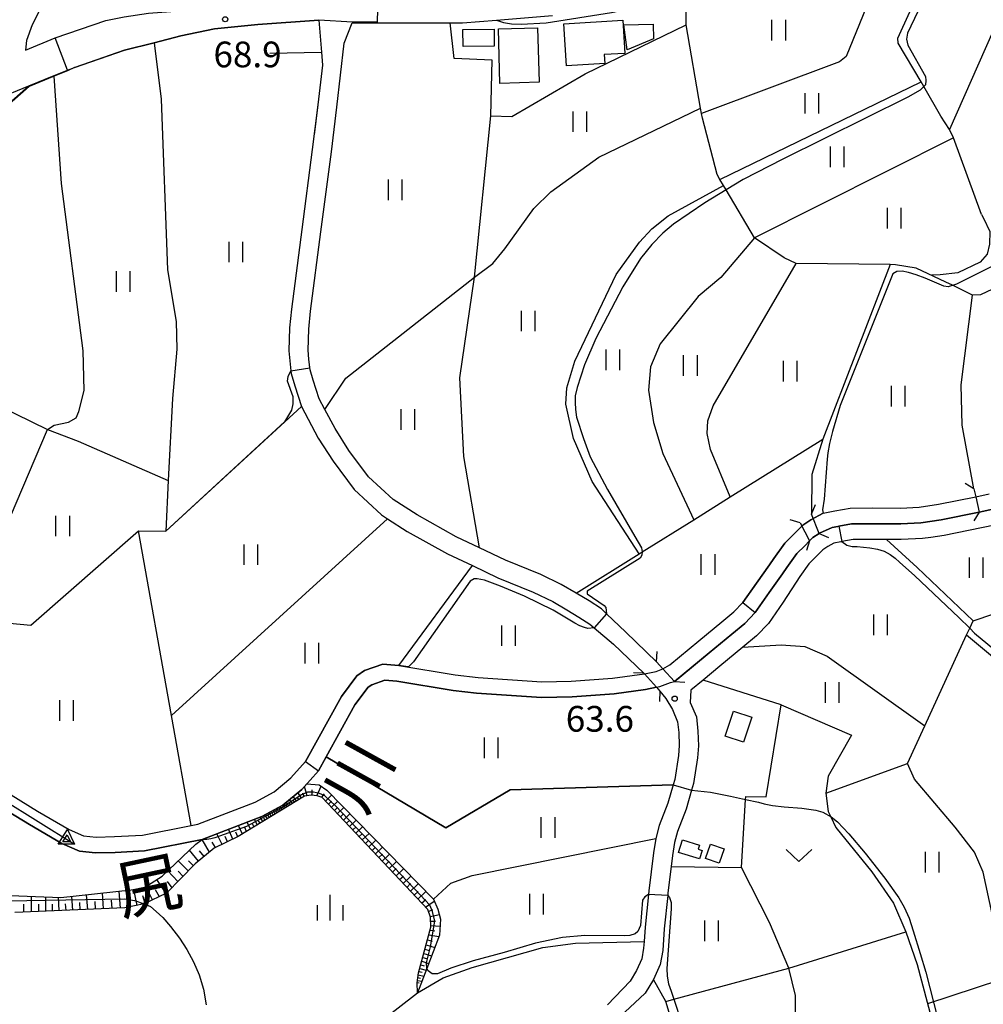
# Model space of a CAD drawing. Extents: x -16000 to -14000, y 90000 to 91500.
# Drawn here: x -14846 to -14706, y 90748 to 90892 of the extents above; entities that cross this region are included whole.
import ezdxf
from ezdxf.enums import TextEntityAlignment as Align

# ---------------------------------------------------------------- set-up
doc = ezdxf.new("R2010")
doc.units = 0
for name, color, linetype in [('2101000', 7, 'Continuous'), ('2101001', 7, 'Continuous'), ('2203000', 5, 'Continuous'), ('2203990', 5, 'Continuous'), ('3001000', 4, 'Continuous'), ('5101001', 4, 'Continuous'), ('5241000', 4, 'Continuous'), ('6101110', 6, 'Continuous'), ('6101121', 6, 'Continuous'), ('6101990', 6, 'Continuous'), ('6110000', 1, 'Continuous'), ('6301000', 3, 'Continuous'), ('6302000', 3, 'Continuous'), ('6311000', 3, 'Continuous'), ('6313000', 3, 'Continuous'), ('6334000', 2, 'Continuous'), ('7101001', 8, 'Continuous'), ('7102000', 2, 'Continuous'), ('7102001', 8, 'Continuous'), ('7312000', 4, 'Continuous'), ('8151000', 5, 'Continuous')]:
    doc.layers.add(name, color=color, linetype=linetype)
doc.styles.add('Dm_Anotation', font='txt.shx', dxfattribs={"bigfont": 'PSCDM.shx'})
doc.styles.add('ＭＳ ゴシック', font='txt')

# ---------------------------------------------------------------- blocks, each defined once
blk = doc.blocks.new('524100')
at = {"layer": '5241000'}
for points in [[(-2.5, 0), (2.5, 0)], [(1.7, -0.5), (1.7, 0.5), (2.5, 0), (1.7, -0.5)], [(1.85027, -0.239793), (1.85027, 0.239793), (2.233938, 0), (1.85027, -0.239793)]]:
    blk.add_lwpolyline(points, dxfattribs=at)
blk = doc.blocks.new('631100')
at = {"layer": '6311000'}
for points in [[(-0.4, 0.6), (-0.4, -0.6)], [(0.4, 0.6), (0.4, -0.6)]]:
    blk.add_lwpolyline(points, dxfattribs=at)
blk = doc.blocks.new('631300')
at = {"layer": '6313000'}
blk.add_lwpolyline([(0.75, 0.35), (0, -0.35), (-0.75, 0.35)], dxfattribs=at)
blk = doc.blocks.new('633400')
at = {"layer": '6334000'}
for points in [[(0, -0.75), (0, 0.75)], [(-0.75, -0.75), (-0.75, 0.15)], [(0.75, -0.75), (0.75, 0.15)]]:
    blk.add_lwpolyline(points, dxfattribs=at)
blk = doc.blocks.new('731200')
at = {"layer": '7312000'}
blk.add_circle((0, 0), 0.15, dxfattribs=at)

msp = doc.modelspace()

# ---------------------------------------------------------------- linework, layer by layer
at = {"layer": '2101000', "flags": 128}
for points in [[(-14837.99, 90895.78), (-14840.52, 90894.8), (-14841.26, 90894.38), (-14842.45, 90893.7), (-14843.17, 90892.78), (-14844.17, 90890.79), (-14845.01, 90888.52), (-14845.13, 90887.12), (-14840.81, 90888.89), (-14833.43, 90891.44), (-14830.79, 90891.97), (-14827.23, 90892.48), (-14818.07, 90893.17), (-14811.56, 90893.83), (-14802.61, 90894.46), (-14797.53, 90894.99), (-14789.61, 90895), (-14788.43, 90895), (-14788.44, 90897.24), (-14788.45, 90898.65), (-14788.29, 90907.43)], [(-14844.67, 90881.91), (-14839.04, 90884.21), (-14838.02, 90884.56), (-14830.7, 90887.09), (-14826.41, 90888.2), (-14822.52, 90889.21), (-14817.62, 90890.2), (-14811.3, 90890.84), (-14802.4, 90891.47), (-14802.03, 90886.83), (-14801.88, 90884.94), (-14802.54, 90879.14), (-14803.36, 90872.62), (-14804.87, 90860.98), (-14806.4, 90849.37), (-14806.68, 90846.63), (-14806.77, 90843.29), (-14806.65, 90841.81), (-14806.49, 90840.35), (-14806.45, 90839.97), (-14805.92, 90838.18), (-14804.93, 90835.18), (-14802.48, 90830.56), (-14800.33, 90827.18), (-14797.25, 90823.05), (-14793.28, 90819.38), (-14792.4, 90818.81), (-14789.52, 90816.96), (-14783.67, 90813.68), (-14780.04, 90811.97), (-14776.33, 90810.21), (-14771.18, 90808.1), (-14768.29, 90806.72), (-14766.25, 90805.52), (-14764.53, 90804.48), (-14762.9, 90803.42), (-14762.31, 90802.92), (-14759.45, 90800.52), (-14755.05, 90796.28), (-14754.98, 90796.2), (-14753.22, 90794.25), (-14752.71, 90793.68), (-14751.87, 90792.6), (-14750.87, 90790.98), (-14750.14, 90789.21), (-14749.97, 90787.65), (-14749.92, 90785.75), (-14750.01, 90784.28), (-14750.55, 90780.8), (-14750.78, 90780.01), (-14751.55, 90777.34), (-14752.8, 90774.08), (-14753.32, 90772.21), (-14753.66, 90770.1), (-14754.32, 90764.59), (-14754.38, 90764.05), (-14754.87, 90759.27), (-14755.02, 90757.18), (-14755.09, 90756.21), (-14755.36, 90754.65), (-14756.13, 90752.96), (-14757.06, 90751.41), (-14760.36, 90747.93)], [(-14730.9, 90815.6), (-14731.62, 90814.88), (-14732.77, 90813.74), (-14734.21, 90811.7), (-14736.78, 90808.08), (-14738.85, 90805.15), (-14740.36, 90803.55), (-14742.22, 90801.99), (-14745.55, 90799.24), (-14750.59, 90795.07), (-14752.27, 90796.93), (-14753.19, 90797.95), (-14757.67, 90802.27), (-14760.48, 90804.95), (-14761.24, 90805.68), (-14763.04, 90806.86), (-14764.89, 90807.96), (-14767.08, 90809.24), (-14770.04, 90810.66), (-14775.2, 90812.78), (-14778.98, 90814.56), (-14782.39, 90816.17), (-14788.08, 90819.36), (-14791.56, 90821.6), (-14795.16, 90824.93), (-14798.02, 90828.77), (-14800.05, 90831.97), (-14801.51, 90834.72), (-14802.34, 90836.28), (-14803.25, 90839.01), (-14803.69, 90840.52), (-14803.87, 90842.07), (-14803.96, 90843.36), (-14803.88, 90846.45), (-14803.62, 90849.05), (-14802.1, 90860.61), (-14800.58, 90872.27), (-14799.76, 90878.81), (-14798.7, 90888.14), (-14797.53, 90891.09), (-14783.27, 90891.1), (-14781.47, 90891.1), (-14776.54, 90891.5), (-14768.37, 90892.15)], [(-14921.62, 90822.06), (-14920.11, 90825.93), (-14919.99, 90826.23), (-14919.09, 90828.46), (-14917.56, 90831.21), (-14915.75, 90833.52), (-14915.25, 90834.09), (-14913.43, 90836.17), (-14908.68, 90842.36), (-14901.04, 90846.83), (-14891.15, 90852.4), (-14888.31, 90854.06), (-14885.38, 90855.78), (-14878.68, 90860.22), (-14872.78, 90864.85), (-14868.06, 90868.43), (-14868.03, 90868.45), (-14865.13, 90870.88), (-14864.02, 90871.81), (-14861.46, 90873.72), (-14859.24, 90875.38), (-14855.81, 90877.5), (-14849.44, 90879.95), (-14844.67, 90881.91)], [(-14706.18, 90819.76), (-14711.71, 90818.65), (-14714.69, 90818.21), (-14717.63, 90818.06), (-14721.72, 90818.08), (-14724.78, 90818.06), (-14726.64, 90817.73), (-14726.8, 90817.7), (-14727.62, 90817.53)], [(-14703.96, 90817.86), (-14711.31, 90816.38), (-14713.24, 90816.09), (-14714.46, 90815.91), (-14717.58, 90815.76), (-14719.72, 90815.77), (-14721.72, 90815.78), (-14724.57, 90815.76), (-14726.2, 90815.47), (-14726.37, 90815.44), (-14727.38, 90815.24), (-14728.27, 90814.74), (-14728.98, 90814.27), (-14730, 90813.25), (-14731.01, 90812.25), (-14732.33, 90810.37), (-14734.74, 90806.63), (-14736.91, 90803.56), (-14738.65, 90801.72), (-14740.62, 90800.07), (-14743.96, 90797.31), (-14746.42, 90795.27), (-14748.2, 90793.8), (-14748.28, 90792.04), (-14747.4, 90789.91), (-14747.17, 90787.84), (-14747.11, 90785.7), (-14747.22, 90783.98), (-14747.81, 90780.2), (-14748.09, 90779.23), (-14748.89, 90776.45), (-14750.14, 90773.2), (-14750.58, 90771.61), (-14750.89, 90769.71), (-14751.08, 90768.12), (-14751.54, 90764.28), (-14751.58, 90763.88), (-14752.08, 90759.03), (-14752.31, 90755.87), (-14752.66, 90753.82), (-14753.64, 90751.65), (-14754.86, 90749.64)], [(-14729.46, 90816.71), (-14729.53, 90816.67)], [(-14754.86, 90749.64), (-14758.54, 90746.22)]]:
    msp.add_lwpolyline(points, dxfattribs=at)
at = {"layer": '2101001', "flags": 128}
for points in [[(-14704.22, 90820.18), (-14706.18, 90819.76)], [(-14729.53, 90816.67), (-14730.44, 90816.06), (-14730.9, 90815.6)], [(-14727.62, 90817.53), (-14729.46, 90816.71)]]:
    msp.add_lwpolyline(points, dxfattribs=at)
at = {"layer": '2203000', "flags": 128}
for points in [[(-14706.97, 90823.17), (-14706.7, 90822), (-14706.18, 90819.76)], [(-14729.53, 90816.67), (-14730.65, 90819.49)], [(-14732.28, 90818.19), (-14730.9, 90815.6)], [(-14750.59, 90795.07), (-14752.27, 90796.93), (-14753.19, 90797.95)], [(-14755.05, 90796.28), (-14754.98, 90796.2), (-14753.22, 90794.25), (-14752.71, 90793.68)]]:
    msp.add_lwpolyline(points, dxfattribs=at)
at = {"layer": '2203990', "flags": 128}
for points in [[(-14706.97, 90823.17), (-14708.24, 90823.96)], [(-14730.65, 90819.49), (-14730.05, 90820.87)], [(-14706.18, 90819.76), (-14706.97, 90818.49)], [(-14732.28, 90818.19), (-14733.72, 90818.63)], [(-14729.53, 90816.67), (-14728.15, 90816.07)], [(-14730.9, 90815.6), (-14731.34, 90814.16)], [(-14753.19, 90797.95), (-14753.11, 90799.45)], [(-14755.05, 90796.28), (-14756.55, 90796.36)], [(-14750.59, 90795.07), (-14749.09, 90794.99)], [(-14752.71, 90793.68), (-14752.79, 90792.18)]]:
    msp.add_lwpolyline(points, dxfattribs=at)
at = {"layer": '3001000', "flags": 128}
for points in [[(-14766.7, 90890.95), (-14758.12, 90891.48), (-14757.82, 90886.64), (-14760.82, 90886.46), (-14760.73, 90885.18), (-14766.32, 90884.84), (-14766.7, 90890.95)], [(-14781.43, 90890.14), (-14776.87, 90890.18), (-14776.84, 90887.68), (-14781.4, 90887.63), (-14781.43, 90890.14)], [(-14776.03, 90882.27), (-14776.25, 90890.2), (-14770.54, 90890.36), (-14770.32, 90882.43), (-14776.03, 90882.27)], [(-14757.97, 90890.78), (-14753.7, 90890.9), (-14753.64, 90888.77), (-14757.48, 90887.17), (-14757.97, 90890.78)], [(-14743.22, 90787.13), (-14741.98, 90790.78), (-14739.3, 90789.87), (-14740.54, 90786.22), (-14743.22, 90787.13)], [(-14749.42, 90772.01), (-14746.96, 90771.25), (-14747.15, 90770.63), (-14746.56, 90770.45), (-14746.93, 90769.23), (-14749.99, 90770.17), (-14749.42, 90772.01)], [(-14746.05, 90769.28), (-14745.34, 90771.37), (-14743.36, 90770.71), (-14744.06, 90768.61), (-14746.05, 90769.28)]]:
    msp.add_lwpolyline(points, close=True, dxfattribs=at)
at = {"layer": '5101001', "flags": 128}
for points in [[(-14706.7, 90822), (-14704.74, 90822.42)], [(-14728.95, 90819.61), (-14727.23, 90819.96), (-14724.99, 90820.36), (-14721.72, 90820.38), (-14717.68, 90820.36), (-14714.92, 90820.5), (-14712.1, 90820.92), (-14706.7, 90822)], [(-14730.71, 90818.64), (-14728.95, 90819.61)], [(-14727.62, 90817.53), (-14726.8, 90817.7), (-14726.64, 90817.73), (-14724.78, 90818.06), (-14721.72, 90818.08), (-14717.63, 90818.06), (-14714.69, 90818.21), (-14711.71, 90818.65), (-14706.18, 90819.76)], [(-14706.18, 90819.76), (-14704.22, 90820.18)], [(-14752.27, 90796.93), (-14751.26, 90797.5), (-14747.02, 90801.01), (-14743.69, 90803.76), (-14741.94, 90805.23), (-14740.63, 90806.61), (-14738.66, 90809.41), (-14736.74, 90812.1), (-14736.09, 90813.03), (-14734.53, 90815.23), (-14733.25, 90816.5), (-14731.91, 90817.85), (-14730.71, 90818.64)], [(-14750.59, 90795.07), (-14749.79, 90795.73), (-14745.55, 90799.24), (-14742.22, 90801.99), (-14740.36, 90803.55), (-14738.85, 90805.15), (-14736.78, 90808.08), (-14734.92, 90810.7), (-14734.87, 90810.77), (-14734.21, 90811.7), (-14732.77, 90813.74), (-14731.62, 90814.88), (-14730.9, 90815.6), (-14730.44, 90816.06), (-14729.53, 90816.67), (-14729.46, 90816.71)], [(-14729.46, 90816.71), (-14727.62, 90817.53)], [(-14851.14, 90780.94), (-14843.4, 90776.2), (-14838.8, 90773.51), (-14836.69, 90772.59), (-14834.85, 90772.4), (-14832.16, 90772.47), (-14828.11, 90772.68), (-14821, 90774.1), (-14820.06, 90774.29), (-14811.67, 90777.51), (-14808.93, 90778.99), (-14806.48, 90781.02), (-14804.34, 90783.4), (-14799.09, 90792.91), (-14796.85, 90795.91), (-14795.77, 90796.68), (-14793.1, 90797.61), (-14790.76, 90797.43), (-14782.52, 90796.06), (-14779.2, 90795.66), (-14769.93, 90795.03), (-14765.62, 90795.15), (-14759.63, 90795.56), (-14754.98, 90796.2)], [(-14754.98, 90796.2), (-14753.24, 90796.55), (-14752.27, 90796.93)], [(-14850.82, 90778.05), (-14844.58, 90774.23), (-14839.84, 90771.46), (-14837.29, 90770.34), (-14834.94, 90770.09), (-14832.06, 90770.17), (-14827.83, 90770.39), (-14819.41, 90772.07), (-14810.7, 90775.42), (-14807.64, 90777.07), (-14804.88, 90779.36), (-14802.45, 90782.06), (-14801.32, 90784.12), (-14797.16, 90791.66), (-14795.22, 90794.25), (-14794.7, 90794.61), (-14792.79, 90795.28), (-14791.04, 90795.14), (-14782.84, 90793.79), (-14779.42, 90793.37), (-14769.97, 90792.73), (-14765.51, 90792.86), (-14759.39, 90793.27), (-14754.8, 90793.9), (-14753.22, 90794.25)], [(-14753.22, 90794.25), (-14752.74, 90794.35), (-14751.16, 90794.96), (-14750.59, 90795.07)]]:
    msp.add_lwpolyline(points, dxfattribs=at)
at = {"layer": '6101110', "flags": 128}
msp.add_lwpolyline([(-14788.04, 90749.69), (-14788.08, 90751.16), (-14787.87, 90752.6), (-14786.09, 90759.27), (-14786.14, 90760.74), (-14786.53, 90761.83), (-14801.93, 90778.19), (-14802.67, 90778.42), (-14803.53, 90778.52), (-14804.51, 90778.37), (-14814.15, 90772.47), (-14817.65, 90770.78), (-14820.41, 90768.5), (-14824.58, 90764.22), (-14827.84, 90762.66), (-14830.65, 90762.09), (-14846.68, 90761.4)], dxfattribs=at)
at = {"layer": '6101121', "flags": 128}
msp.add_lwpolyline([(-14848.57, 90763.96), (-14839.99, 90763.59), (-14829.73, 90764.73), (-14827.9, 90765.02), (-14825.25, 90766.69), (-14820.35, 90771.35), (-14819.41, 90772.07), (-14810.7, 90775.42), (-14807.64, 90777.07), (-14804.88, 90779.36), (-14804.14, 90780.18), (-14802.35, 90780.04), (-14801.22, 90779.22), (-14785.72, 90763.35), (-14785.06, 90761.9), (-14784.66, 90760.44), (-14784.84, 90758.11), (-14786.69, 90753.24), (-14788.04, 90749.69)], dxfattribs=at)
at = {"layer": '6101990', "flags": 128}
for points in [[(-14804.09, 90778.43), (-14804.5, 90779.78)], [(-14803.4, 90778.5), (-14803.37, 90779.31)], [(-14802.7, 90778.42), (-14802.05, 90779.83)], [(-14806.25, 90777.3), (-14806.66, 90777.88)], [(-14805.64, 90777.67), (-14806.13, 90778.32)], [(-14805.3, 90777.88), (-14805.56, 90778.23)], [(-14804.95, 90778.1), (-14805.45, 90778.89)], [(-14804.55, 90778.34), (-14804.75, 90778.81)], [(-14801.95, 90778.2), (-14801.59, 90778.71)], [(-14801.42, 90777.65), (-14800.55, 90778.53)], [(-14808.23, 90776.09), (-14808.53, 90776.59)], [(-14807.98, 90776.24), (-14808.13, 90776.48)], [(-14807.73, 90776.4), (-14808.04, 90776.85)], [(-14807.49, 90776.54), (-14807.64, 90776.76)], [(-14807.25, 90776.69), (-14807.57, 90777.13)], [(-14807.02, 90776.83), (-14807.19, 90777.07)], [(-14806.78, 90776.97), (-14807.15, 90777.48)], [(-14806.52, 90777.14), (-14806.71, 90777.41)], [(-14805.95, 90777.48), (-14806.17, 90777.8)], [(-14800.99, 90777.2), (-14800.55, 90777.64)], [(-14800.57, 90776.75), (-14799.66, 90777.62)], [(-14800.14, 90776.29), (-14799.68, 90776.73)], [(-14799.7, 90775.83), (-14798.78, 90776.72)], [(-14811.37, 90774.17), (-14811.8, 90775)], [(-14810.57, 90774.66), (-14810.95, 90775.33)], [(-14810.24, 90774.86), (-14810.42, 90775.17)], [(-14809.91, 90775.06), (-14810.26, 90775.66)], [(-14809.61, 90775.24), (-14809.78, 90775.53)], [(-14809.32, 90775.42), (-14809.65, 90775.99)], [(-14809.04, 90775.59), (-14809.2, 90775.87)], [(-14808.76, 90775.76), (-14809.08, 90776.3)], [(-14808.49, 90775.93), (-14808.65, 90776.18)], [(-14799.26, 90775.36), (-14798.8, 90775.81)], [(-14798.82, 90774.89), (-14797.88, 90775.8)], [(-14814.93, 90772.09), (-14815.56, 90773.55)], [(-14813.53, 90772.84), (-14814.12, 90774.1)], [(-14812.94, 90773.21), (-14813.21, 90773.78)], [(-14812.34, 90773.57), (-14812.85, 90774.59)], [(-14811.85, 90773.87), (-14812.08, 90774.33)], [(-14810.97, 90774.41), (-14811.18, 90774.78)], [(-14798.38, 90774.42), (-14797.9, 90774.87)], [(-14797.93, 90773.94), (-14796.97, 90774.86)], [(-14797.47, 90773.45), (-14796.98, 90773.92)], [(-14797.01, 90772.97), (-14796.03, 90773.91)], [(-14816.5, 90771.33), (-14817.27, 90772.89)], [(-14815.72, 90771.71), (-14816.05, 90772.47)], [(-14814.21, 90772.43), (-14814.52, 90773.13)], [(-14796.55, 90772.47), (-14796.05, 90772.95)], [(-14796.08, 90771.98), (-14795.08, 90772.94)], [(-14818.32, 90770.23), (-14819.4, 90772.07)], [(-14817.47, 90770.87), (-14817.93, 90771.66)], [(-14795.61, 90771.48), (-14795.1, 90771.96)], [(-14795.13, 90770.97), (-14794.12, 90771.95)], [(-14794.65, 90770.46), (-14794.14, 90770.95)], [(-14794.17, 90769.95), (-14793.13, 90770.94)], [(-14819.92, 90768.9), (-14821.25, 90770.5)], [(-14819.12, 90769.56), (-14819.78, 90770.41)], [(-14793.68, 90769.42), (-14793.15, 90769.92)], [(-14793.18, 90768.9), (-14792.13, 90769.91)], [(-14821.42, 90767.46), (-14822.88, 90768.94)], [(-14820.69, 90768.2), (-14821.41, 90768.93)], [(-14792.68, 90768.37), (-14792.15, 90768.88)], [(-14792.18, 90767.83), (-14791.11, 90768.87)], [(-14791.67, 90767.29), (-14791.13, 90767.81)], [(-14791.16, 90766.75), (-14790.06, 90767.8)], [(-14822.93, 90765.91), (-14824.43, 90767.47)], [(-14822.17, 90766.68), (-14822.92, 90767.44)], [(-14790.64, 90766.2), (-14790.09, 90766.73)], [(-14790.12, 90765.64), (-14789, 90766.71)], [(-14826.63, 90763.24), (-14827.62, 90765.2)], [(-14824.65, 90764.18), (-14825.99, 90766.22)], [(-14823.78, 90765.03), (-14824.44, 90765.93)], [(-14789.59, 90765.08), (-14789.03, 90765.62)], [(-14789.06, 90764.52), (-14787.92, 90765.61)], [(-14844.25, 90761.51), (-14844.25, 90763.77)], [(-14842.16, 90761.6), (-14842.16, 90763.68)], [(-14840.24, 90761.68), (-14840.34, 90763.6)], [(-14838.23, 90761.76), (-14838.39, 90763.76)], [(-14836.08, 90761.86), (-14836.25, 90764)], [(-14833.78, 90761.95), (-14833.95, 90764.26)], [(-14831.3, 90762.06), (-14831.49, 90764.53)], [(-14828.86, 90762.45), (-14829.36, 90764.78)], [(-14827.7, 90762.72), (-14828.05, 90763.83)], [(-14825.64, 90763.71), (-14826.22, 90764.71)], [(-14788.52, 90763.94), (-14787.95, 90764.49)], [(-14787.98, 90763.37), (-14786.82, 90764.48)], [(-14845.38, 90761.46), (-14845.38, 90762.64)], [(-14843.2, 90761.55), (-14843.2, 90762.64)], [(-14841.2, 90761.64), (-14841.2, 90762.64)], [(-14839.23, 90761.72), (-14839.31, 90762.69)], [(-14837.16, 90761.81), (-14837.24, 90762.85)], [(-14834.93, 90761.91), (-14835.01, 90763.02)], [(-14832.54, 90762.01), (-14832.63, 90763.2)], [(-14830.08, 90762.2), (-14830.18, 90763.43)], [(-14787.43, 90762.78), (-14786.83, 90763.33)], [(-14786.88, 90762.2), (-14785.59, 90763.07)], [(-14786.44, 90761.58), (-14785.81, 90761.87)], [(-14786.17, 90760.84), (-14784.85, 90761.12)], [(-14786.12, 90760.17), (-14785.4, 90760.13)], [(-14786.1, 90759.5), (-14784.74, 90759.42)], [(-14786.39, 90758.17), (-14784.92, 90757.89)], [(-14786.21, 90758.83), (-14785.5, 90758.73)], [(-14786.77, 90756.72), (-14785.51, 90756.33)], [(-14786.58, 90757.45), (-14785.91, 90757.24)], [(-14787.11, 90755.45), (-14785.99, 90755.08)], [(-14786.94, 90756.08), (-14786.35, 90755.89)], [(-14787.56, 90753.79), (-14787.07, 90753.64)], [(-14787.42, 90754.3), (-14786.41, 90753.98)], [(-14787.27, 90754.87), (-14786.73, 90754.7)], [(-14787.91, 90752.34), (-14787.1, 90752.15)], [(-14787.82, 90752.81), (-14787.37, 90752.7)], [(-14787.69, 90753.27), (-14786.77, 90753.01)], [(-14788.07, 90751.2), (-14787.78, 90751.15)], [(-14788.03, 90751.52), (-14787.38, 90751.4)], [(-14787.97, 90751.93), (-14787.61, 90751.84)]]:
    msp.add_lwpolyline(points, dxfattribs=at)
at = {"layer": '6110000', "flags": 128}
for points in [[(-14845.13, 90887.12), (-14840.81, 90888.89), (-14833.43, 90891.44), (-14830.79, 90891.97), (-14827.23, 90892.48), (-14818.07, 90893.17), (-14811.56, 90893.83), (-14802.61, 90894.46), (-14797.53, 90894.99), (-14793.8, 90894.99), (-14789.61, 90895), (-14788.43, 90895)], [(-14875.08, 90817.09), (-14870.4, 90817.07), (-14869.15, 90817.95), (-14865.79, 90822.58), (-14863.23, 90829.31), (-14861.23, 90837.18), (-14861.13, 90839.31), (-14860.97, 90843), (-14861.39, 90850.7), (-14862.33, 90857.85), (-14863.37, 90861.31), (-14866.06, 90863.03), (-14844.67, 90881.91), (-14840.97, 90883.42), (-14839.04, 90884.21), (-14838.02, 90884.56), (-14830.7, 90887.09), (-14826.41, 90888.2), (-14822.52, 90889.21), (-14817.62, 90890.2), (-14811.3, 90890.84), (-14802.4, 90891.47)], [(-14803.25, 90839.01), (-14803.69, 90840.52), (-14803.87, 90842.07), (-14803.96, 90843.36), (-14803.88, 90846.45), (-14803.62, 90849.05), (-14802.1, 90860.61), (-14800.58, 90872.27), (-14799.76, 90878.81), (-14798.7, 90888.14), (-14797.53, 90891.09), (-14783.27, 90891.1), (-14781.47, 90891.1), (-14776.54, 90891.5)], [(-14801.51, 90834.72), (-14798.46, 90839.3), (-14779.74, 90854.04), (-14777.36, 90877.54), (-14774.3, 90877.46), (-14763.6, 90883.64), (-14748.91, 90890.8)], [(-14809.55, 90886.68), (-14802.03, 90886.83), (-14801.88, 90884.94), (-14802.54, 90879.14), (-14803.09, 90874.78)], [(-14853.73, 90804.19), (-14844.39, 90803.31), (-14828.67, 90817.05), (-14824.72, 90816.99), (-14807.38, 90832.93), (-14804.93, 90835.18)], [(-14728.95, 90819.61), (-14727.23, 90819.96), (-14724.99, 90820.36), (-14721.72, 90820.38), (-14717.68, 90820.36), (-14714.92, 90820.5), (-14712.1, 90820.92), (-14706.7, 90822)], [(-14730.38, 90818.82), (-14728.95, 90819.61)], [(-14706.18, 90819.76), (-14711.71, 90818.65), (-14714.69, 90818.21), (-14717.63, 90818.06), (-14721.72, 90818.08), (-14724.78, 90818.06), (-14726.64, 90817.73), (-14726.8, 90817.7), (-14727.62, 90817.53)], [(-14752.27, 90796.93), (-14751.26, 90797.5), (-14747.02, 90801.01), (-14743.69, 90803.76), (-14741.94, 90805.23), (-14740.63, 90806.61), (-14738.66, 90809.41), (-14736.74, 90812.1), (-14736.09, 90813.03), (-14734.53, 90815.23), (-14733.25, 90816.5), (-14732.04, 90817.72)], [(-14729.46, 90816.71), (-14729.53, 90816.67)], [(-14727.62, 90817.53), (-14729.46, 90816.71)], [(-14730.9, 90815.6), (-14731.62, 90814.88), (-14732.77, 90813.74), (-14734.21, 90811.7), (-14734.87, 90810.77), (-14736.78, 90808.08), (-14738.85, 90805.15), (-14740.36, 90803.55), (-14742.22, 90801.99), (-14745.55, 90799.24), (-14749.79, 90795.73), (-14750.59, 90795.07)], [(-14851.14, 90780.94), (-14843.4, 90776.2), (-14838.8, 90773.51), (-14836.69, 90772.59), (-14834.85, 90772.4), (-14832.16, 90772.47), (-14828.11, 90772.68), (-14821, 90774.1), (-14820.06, 90774.29), (-14811.67, 90777.51), (-14808.93, 90778.99), (-14806.48, 90781.02), (-14804.34, 90783.4), (-14799.09, 90792.91), (-14796.85, 90795.91), (-14795.77, 90796.68), (-14793.1, 90797.61), (-14790.76, 90797.43), (-14782.52, 90796.06), (-14779.2, 90795.66), (-14769.93, 90795.03), (-14765.62, 90795.15), (-14759.63, 90795.56), (-14754.98, 90796.2)], [(-14753.22, 90794.25), (-14754.8, 90793.9), (-14759.39, 90793.27), (-14765.51, 90792.86), (-14769.97, 90792.73), (-14779.42, 90793.37), (-14782.84, 90793.79), (-14791.04, 90795.14), (-14792.79, 90795.28), (-14794.7, 90794.61), (-14795.22, 90794.25), (-14797.16, 90791.66), (-14801.32, 90784.12), (-14802.45, 90782.06), (-14804.88, 90779.36), (-14807.64, 90777.07), (-14810.7, 90775.42), (-14819.41, 90772.07), (-14827.83, 90770.39), (-14832.06, 90770.17), (-14834.94, 90770.09), (-14837.29, 90770.34), (-14839.84, 90771.46), (-14844.58, 90774.23), (-14850.82, 90778.05)], [(-14750.78, 90780.01), (-14774.53, 90779.3), (-14783.88, 90773.76), (-14801.32, 90784.12)]]:
    msp.add_lwpolyline(points, dxfattribs=at)
at = {"layer": '6301000', "flags": 128}
for points in [[(-14691.58, 90918.45), (-14710.53, 90875.53)], [(-14748.91, 90890.8), (-14748.85, 90895.02)], [(-14777.36, 90877.54), (-14777.15, 90885.66), (-14782.69, 90885.89), (-14783.27, 90891.1)], [(-14705.84, 90863.16), (-14709.96, 90874.33), (-14710.53, 90875.53)], [(-14705.84, 90863.16), (-14705.58, 90862.63), (-14704.63, 90860.68), (-14704.68, 90858.81), (-14705.04, 90857.39), (-14706.07, 90856.2), (-14709.32, 90854.65), (-14711.89, 90854.34), (-14713.15, 90854.29)], [(-14751.08, 90768.12), (-14740.83, 90767.96), (-14740.23, 90777.9), (-14740.2, 90778.32), (-14737.24, 90778.26), (-14735.03, 90791.69), (-14746.42, 90795.27)], [(-14735.03, 90791.69), (-14724.81, 90787.25), (-14728.19, 90781.28), (-14728.55, 90778.8), (-14728.2, 90776.14), (-14727.83, 90775.37), (-14727.07, 90773.81), (-14721.85, 90767.35), (-14718.67, 90762.76), (-14716.87, 90758.61), (-14715.25, 90753.81), (-14711.48, 90739.75)], [(-14722.33, 90717.97), (-14729.67, 90721.61), (-14730.93, 90729.21), (-14732.89, 90741.11), (-14732.98, 90749.32), (-14733.94, 90753.28), (-14736.75, 90759.96), (-14740.83, 90767.96)], [(-14853.41, 90762.79), (-14863.94, 90746.23), (-14864.39, 90745.53), (-14862.25, 90744.13), (-14858, 90742.35), (-14857.49, 90742.13), (-14856.39, 90741.67), (-14853.12, 90739.75), (-14850.14, 90737.22), (-14848.73, 90737.01), (-14848.43, 90736.96), (-14846.38, 90738.12), (-14840.47, 90741.46), (-14827.45, 90720.15), (-14823.7, 90722.94), (-14819.43, 90724.4), (-14814.37, 90725.83), (-14811.1, 90728.01), (-14808.23, 90731.31), (-14806.83, 90732.91), (-14800.9, 90739.73), (-14798, 90741.99), (-14788.04, 90749.69)], [(-14695.58, 90754.1), (-14703.23, 90751.57), (-14713.72, 90748.09)]]:
    msp.add_lwpolyline(points, dxfattribs=at)
at = {"layer": '6302000', "flags": 128}
for points in [[(-14710.53, 90875.53), (-14711.76, 90877.48), (-14714.27, 90881.79), (-14714.67, 90882.47), (-14717.98, 90888.15), (-14718.03, 90888.87), (-14709.06, 90908.65)], [(-14718.36, 90903.97), (-14725.58, 90886.19), (-14726.53, 90885.42), (-14746.65, 90877.88)], [(-14696.64, 90855.85), (-14706, 90851.45), (-14707.18, 90851.38), (-14709.42, 90852.53), (-14710.06, 90852.83), (-14711.06, 90853.3), (-14715.4, 90855.35), (-14718.4, 90855.84), (-14719.14, 90855.85), (-14732.88, 90856.03), (-14734.59, 90856.84), (-14738.92, 90859.73), (-14743.07, 90866.75), (-14743.45, 90867.4), (-14743.97, 90868.27), (-14744.38, 90868.97), (-14746.53, 90877.18), (-14746.65, 90877.88), (-14746.79, 90878.66), (-14748.91, 90890.8)], [(-14826.41, 90888.2), (-14825.4, 90879.96), (-14824.47, 90855.1), (-14823.17, 90847.56), (-14823.11, 90843.51), (-14823.75, 90836.31), (-14824.35, 90824.4), (-14824.72, 90816.99)], [(-14853.73, 90804.19), (-14841.93, 90831.81), (-14840.96, 90832.43), (-14838.9, 90832.88), (-14837.78, 90833.5), (-14837.36, 90834.46), (-14836.6, 90837.5), (-14836.76, 90843.28), (-14839.9, 90867.69), (-14840.96, 90883.32), (-14840.97, 90883.42)], [(-14743.97, 90868.27), (-14714.67, 90882.47)], [(-14778.98, 90814.56), (-14781.26, 90827.88), (-14781.87, 90839.33), (-14779.74, 90854.04), (-14777.06, 90855.99), (-14775.29, 90858.13), (-14771.09, 90864.04), (-14768.6, 90866.47), (-14761.59, 90871.49), (-14746.79, 90878.66)], [(-14709.96, 90874.33), (-14738.92, 90859.73)], [(-14755.74, 90813.68), (-14762.58, 90824.22), (-14765.28, 90830.5), (-14766.42, 90835.51), (-14766.28, 90837.91), (-14765.13, 90841.76), (-14759.08, 90854.4), (-14755.7, 90859.11), (-14753.89, 90861.08), (-14751.51, 90862.98), (-14743.45, 90867.4)], [(-14738.92, 90859.73), (-14743.83, 90853.97), (-14747.15, 90851.18), (-14752.66, 90844.29), (-14754.06, 90840.96), (-14754.38, 90837.56), (-14753.65, 90832.82), (-14752.28, 90828.33), (-14747.77, 90818.67)], [(-14742.49, 90821.98), (-14745.34, 90828.88), (-14745.81, 90831.23), (-14745.75, 90833.07), (-14744.94, 90835.27), (-14732.88, 90856.03)], [(-14719.14, 90855.85), (-14728.99, 90830.42)], [(-14706.97, 90823.17), (-14708.66, 90832.45), (-14708.84, 90838.35), (-14707.18, 90851.38)], [(-14861.13, 90839.31), (-14852.82, 90837.15), (-14849.01, 90835.27), (-14841.93, 90831.81), (-14837.48, 90830.1), (-14824.35, 90824.4)], [(-14764.89, 90807.96), (-14755.74, 90813.68), (-14755.28, 90813.97), (-14747.77, 90818.67), (-14742.49, 90821.98), (-14728.99, 90830.42)], [(-14728.99, 90830.42), (-14730.57, 90825.25), (-14730.65, 90819.49)], [(-14823.86, 90790.13), (-14792.4, 90818.81)], [(-14704.29, 90761.23), (-14705.63, 90767.27), (-14706.9, 90770.19), (-14709.68, 90773.87), (-14715.62, 90780.84), (-14716.62, 90783.11), (-14714.1, 90788.6), (-14708.02, 90801.88), (-14707.58, 90802.84), (-14707.08, 90803.92), (-14701.05, 90805.95), (-14699.98, 90819.05)], [(-14821, 90774.1), (-14823.86, 90790.13), (-14828.67, 90817.05)], [(-14719.72, 90815.77), (-14715.24, 90811.69)], [(-14790.76, 90797.43), (-14780.04, 90811.97)], [(-14715.24, 90811.69), (-14707.08, 90803.92)], [(-14708.02, 90801.88), (-14687.92, 90785.12), (-14681.79, 90778.61), (-14679.66, 90774.79), (-14679.28, 90769.91), (-14679.9, 90755.64)], [(-14740.62, 90800.07), (-14735.05, 90800.42), (-14731.59, 90800.2), (-14728.32, 90798.8), (-14714.1, 90788.6)], [(-14728.55, 90778.8), (-14716.62, 90783.11)], [(-14785.72, 90763.35), (-14783.17, 90765.68), (-14780.08, 90766.81), (-14753.32, 90772.21)], [(-14751.86, 90748.45), (-14750.68, 90748.77), (-14733.94, 90753.28), (-14716.87, 90758.61)], [(-14788.04, 90749.69), (-14784.27, 90751.9), (-14780.06, 90753.4), (-14769.75, 90756.31), (-14765.02, 90756.93), (-14755.02, 90757.18)], [(-14740.61, 90716.54), (-14745.5, 90727.36), (-14751.86, 90748.45), (-14753.64, 90751.65)]]:
    msp.add_lwpolyline(points, dxfattribs=at)
at = {"layer": '7101001', "flags": 128}
msp.add_lwpolyline([(-14916.2, 90826.9), (-14907.05, 90832.43), (-14891.48, 90842.37), (-14879.23, 90850.1), (-14867.98, 90859.92), (-14866.06, 90863.03), (-14844.67, 90881.91), (-14839.04, 90884.21), (-14840.81, 90888.89), (-14833.43, 90891.44), (-14830.79, 90891.97), (-14827.23, 90892.48), (-14818.07, 90893.17), (-14811.56, 90893.83)], dxfattribs=at)
at = {"layer": '7102000', "flags": 128}
for points in [[(-14677.59, 90921.34), (-14679.83, 90919.89), (-14681.68, 90919.55), (-14682.43, 90919.16), (-14683.11, 90918.19), (-14688.04, 90905.03), (-14696.35, 90882.01), (-14697.74, 90878.28), (-14703.37, 90867.56), (-14703.93, 90865.98), (-14704.04, 90864.95), (-14703.89, 90861.44), (-14703.85, 90860.11), (-14704.36, 90855.56), (-14708.99, 90853.26), (-14709.51, 90853.02), (-14710.69, 90852.62), (-14711.34, 90852.7)], [(-14708.12, 90907.46), (-14716.66, 90889.57), (-14716.77, 90888.72), (-14716.58, 90887.85), (-14714.03, 90883.29), (-14713.95, 90882.69), (-14714.03, 90882.05), (-14714.27, 90881.79), (-14714.77, 90881.26), (-14716.59, 90880.27), (-14734.78, 90871.24), (-14740.57, 90868.25), (-14743.07, 90866.75), (-14746.18, 90864.87), (-14750.73, 90861.73), (-14752.28, 90860.43), (-14753.88, 90858.78), (-14755.52, 90856.75), (-14758.13, 90852.6), (-14762.07, 90845.1), (-14763.68, 90841.23), (-14764.79, 90837.93), (-14765.05, 90836.71), (-14765.07, 90835.75), (-14765.01, 90834.73), (-14764.87, 90833.63), (-14763.85, 90830.51), (-14762.87, 90827.81), (-14760.37, 90823.05), (-14756.35, 90816.23), (-14755.41, 90814.57), (-14755.28, 90813.98), (-14755.33, 90813.52), (-14755.61, 90813.08), (-14763.33, 90808.26), (-14763.33, 90808.06), (-14763.33, 90807.86), (-14760.85, 90806.16), (-14760.58, 90805.85), (-14760.48, 90804.95)], [(-14776.54, 90891.5), (-14775.51, 90891.15), (-14774.32, 90890.96), (-14772.95, 90890.92), (-14769.29, 90891.1), (-14759.77, 90892.61), (-14758.61, 90892.83), (-14757.28, 90893.75)], [(-14711.34, 90852.7), (-14714.05, 90853.89), (-14715.4, 90854.38), (-14716.51, 90854.71), (-14717.4, 90854.89), (-14718.21, 90854.85), (-14718.78, 90854.49), (-14726.43, 90835.31), (-14727.58, 90831.5), (-14728, 90829.76), (-14728.25, 90828.42), (-14728.33, 90827.49), (-14728.79, 90821.67), (-14729, 90820.13), (-14728.95, 90819.61)], [(-14807.39, 90832.91), (-14807.38, 90832.93), (-14806.34, 90834.65), (-14806.13, 90835.55), (-14806.16, 90836.58), (-14806.96, 90838.85), (-14806.88, 90839.53), (-14806.49, 90840.35)], [(-14726.2, 90815.47), (-14725.49, 90814.96), (-14724.72, 90814.75), (-14723.98, 90814.75), (-14722.15, 90814.59), (-14721.02, 90814.36), (-14720.03, 90814.09), (-14719.18, 90813.59), (-14718.45, 90813.05), (-14717.82, 90812.48), (-14715.59, 90810.5), (-14709.18, 90804.39), (-14707.58, 90802.84), (-14706.86, 90802.14), (-14693.57, 90791.14)], [(-14762.31, 90802.92), (-14763.21, 90802.83), (-14763.68, 90802.95), (-14764.36, 90803.18), (-14765.1, 90803.57), (-14768.26, 90805.46), (-14772.46, 90807.51), (-14775.96, 90808.99), (-14778.26, 90809.84), (-14779.34, 90810.06), (-14779.77, 90810.03), (-14780.38, 90809.72), (-14788.59, 90797.95), (-14788.97, 90797.61), (-14789.36, 90797.2)], [(-14748.09, 90779.23), (-14745.34, 90778.97), (-14742.45, 90778.39), (-14740.23, 90777.9), (-14738.34, 90777.48), (-14737.54, 90777.24), (-14736.3, 90777.02), (-14734.62, 90776.82), (-14732.04, 90776.64), (-14730, 90776.33), (-14728.98, 90776.03), (-14727.77, 90775.34), (-14726.83, 90774.63), (-14725.19, 90772.87), (-14722.83, 90770.05), (-14719.94, 90766.4), (-14717.9, 90763.55), (-14717.12, 90762.18), (-14716.42, 90760.57), (-14715.8, 90758.72), (-14714.77, 90755.46), (-14713.98, 90752.71), (-14711.03, 90741.28)], [(-14754.38, 90764.05), (-14754.9, 90763.72), (-14755.23, 90763.22), (-14755.52, 90759.52), (-14755.94, 90758.66), (-14756.34, 90758.31), (-14757.08, 90758.08), (-14757.86, 90758), (-14763.66, 90758.06), (-14766.91, 90757.75), (-14770.82, 90756.93), (-14775.39, 90755.59), (-14779.92, 90754.37), (-14783.17, 90753.32), (-14785.13, 90752.45), (-14785.9, 90752.45), (-14786.5, 90752.92), (-14786.69, 90753.24)], [(-14751.58, 90763.88), (-14751.31, 90763.61), (-14751.06, 90762.89), (-14751.06, 90761.97), (-14751.72, 90753.25), (-14751.67, 90752.12), (-14751.46, 90751.03), (-14751.07, 90749.96), (-14750.68, 90748.77), (-14749.59, 90745.4)], [(-14827.84, 90762.66), (-14826.94, 90762.27), (-14826.09, 90761.58), (-14825.14, 90760.66), (-14824.02, 90759.35), (-14822.73, 90757.65), (-14821.65, 90756.01), (-14820.69, 90754.24), (-14819.85, 90752.35), (-14819.23, 90750.23), (-14818.84, 90747.93)]]:
    msp.add_lwpolyline(points, dxfattribs=at)
at = {"layer": '7102001', "flags": 128}
for points in [[(-14789.63, 90894.99), (-14793.8, 90894.99), (-14793.92, 90891.19), (-14797.52, 90891.19), (-14802.4, 90891.47), (-14811.3, 90890.84), (-14817.62, 90890.2), (-14822.52, 90889.21), (-14826.41, 90888.2), (-14830.7, 90887.09), (-14837.98, 90884.58), (-14838.02, 90884.56), (-14838.92, 90884.16), (-14840.96, 90883.32), (-14844.61, 90881.82), (-14865.97, 90862.98)], [(-14803.73, 90840.82), (-14803.87, 90842.07), (-14803.96, 90843.36), (-14803.88, 90846.45), (-14803.62, 90849.05), (-14802.1, 90860.61), (-14800.58, 90872.27), (-14799.76, 90878.81), (-14798.7, 90888.14), (-14797.53, 90891.09), (-14793.82, 90891.09), (-14783.27, 90891.1), (-14781.47, 90891.1), (-14776.54, 90891.5)], [(-14806.49, 90840.35), (-14803.73, 90840.82)], [(-14851.19, 90803.95), (-14844.39, 90803.31), (-14828.67, 90817.05), (-14824.72, 90816.99), (-14807.39, 90832.91)], [(-14728.95, 90819.61), (-14730.71, 90818.64)], [(-14730.71, 90818.64), (-14731.91, 90817.85), (-14733.25, 90816.5), (-14734.53, 90815.23), (-14736.09, 90813.03), (-14736.74, 90812.1), (-14738.66, 90809.41), (-14740.63, 90806.61)], [(-14738.85, 90805.15), (-14736.78, 90808.08), (-14734.87, 90810.77), (-14734.21, 90811.7), (-14734.2, 90811.72), (-14732.77, 90813.74), (-14731.62, 90814.88), (-14730.9, 90815.6), (-14730.44, 90816.06), (-14729.53, 90816.67), (-14729.46, 90816.71)], [(-14729.46, 90816.71), (-14727.62, 90817.53)], [(-14727.62, 90817.53), (-14726.8, 90817.7), (-14726.64, 90817.73)], [(-14726.64, 90817.73), (-14726.2, 90815.47)], [(-14740.63, 90806.61), (-14738.85, 90805.15)], [(-14760.48, 90804.95), (-14762.31, 90802.92)], [(-14789.36, 90797.2), (-14790.09, 90797.32), (-14790.76, 90797.43), (-14793.1, 90797.61), (-14795.77, 90796.68), (-14796.85, 90795.91), (-14799.09, 90792.91), (-14804.34, 90783.4)], [(-14819.41, 90772.07), (-14827.83, 90770.39), (-14832.06, 90770.17), (-14834.94, 90770.09), (-14837.29, 90770.34), (-14839.84, 90771.46), (-14844.58, 90774.23), (-14850.82, 90778.05), (-14859.93, 90783.62), (-14864.75, 90786.47)], [(-14802.45, 90782.06), (-14801.32, 90784.12)], [(-14801.32, 90784.12), (-14783.88, 90773.76), (-14774.53, 90779.3), (-14750.78, 90780.01)], [(-14804.34, 90783.4), (-14802.45, 90782.06)], [(-14750.78, 90780.01), (-14748.09, 90779.23)], [(-14786.69, 90753.24), (-14786.74, 90754.07), (-14786.15, 90756.4), (-14785.52, 90760.16), (-14785.83, 90761.54), (-14786.22, 90762.47), (-14787.59, 90763.93), (-14799.96, 90776.97), (-14801.52, 90778.42), (-14802.33, 90778.77), (-14803.16, 90778.94), (-14804.05, 90778.96), (-14804.94, 90778.56), (-14807.47, 90776.9), (-14812.94, 90773.95), (-14817.58, 90772.31), (-14818.12, 90772.14), (-14818.72, 90772.04), (-14819.41, 90772.07)], [(-14751.58, 90763.88), (-14754.38, 90764.05)], [(-14847.84, 90763.12), (-14830.71, 90763.38), (-14829.26, 90763.15), (-14827.84, 90762.66)]]:
    msp.add_lwpolyline(points, dxfattribs=at)

# ---------------------------------------------------------------- block references
at = {"layer": '5241000', "xscale": 2.5, "yscale": 2.5, "zscale": 2.5, "rotation": 327.9946167919717}
msp.add_blockref('524100', (-14843.31, 90774.68), dxfattribs=at)
at = {"layer": '6311000', "xscale": 2.5, "yscale": 2.5, "zscale": 2.5}
for p in [(-14735.43, 90890.01), (-14730.61, 90879.36), (-14764.4, 90876.68), (-14726.93, 90871.57), (-14791.3, 90866.74), (-14718.6, 90862.61), (-14814.54, 90857.69), (-14830.95, 90853.38), (-14771.95, 90847.63), (-14759.61, 90841.97), (-14748.3, 90841.16), (-14733.76, 90840.32), (-14718.01, 90836.67), (-14789.45, 90833.28), (-14839.75, 90817.75), (-14812.34, 90813.57), (-14745.73, 90812.14), (-14706.65, 90811.68), (-14720.58, 90803.36), (-14774.8, 90801.77), (-14803.44, 90799.22), (-14727.64, 90793.49), (-14839.19, 90790.84), (-14777.31, 90785.43), (-14769.04, 90773.79), (-14713.05, 90768.74), (-14770.72, 90762.63), (-14745.21, 90758.73)]:
    msp.add_blockref('631100', p, dxfattribs=at)
at = {"layer": '6313000', "xscale": 2.5, "yscale": 2.5, "zscale": 2.5}
msp.add_blockref('631300', (-14732.45, 90769.71), dxfattribs=at)
at = {"layer": '6334000', "xscale": 2.5, "yscale": 2.5, "zscale": 2.5}
msp.add_blockref('633400', (-14800.75, 90762.12), dxfattribs=at)
at = {"layer": '7312000', "xscale": 2.5, "yscale": 2.5, "zscale": 2.5}
for p in [(-14816.05, 90891.61, 68.86), (-14750.56, 90792.58, 63.56)]:
    msp.add_blockref('731200', p, dxfattribs=at)

# ---------------------------------------------------------------- texts
at = {"layer": '7312000', "style": 'Dm_Anotation'}
for s, p in [('68.9', (-14817.76, 90884.61)), ('63.6', (-14766.43, 90787.77))]:
    msp.add_text(s, height=3.75, dxfattribs=at).set_placement(p)
at = {"layer": '8151000', "style": 'ＭＳ ゴシック'}
for s, rotation, p in [('川', 61, (-14796.6, 90781.33)), ('尻', 12, (-14827.27, 90765.37))]:
    msp.add_text(s, height=7, rotation=rotation, dxfattribs=at).set_placement(p, align=Align.MIDDLE_CENTER)

doc.saveas('drawing.dxf')
